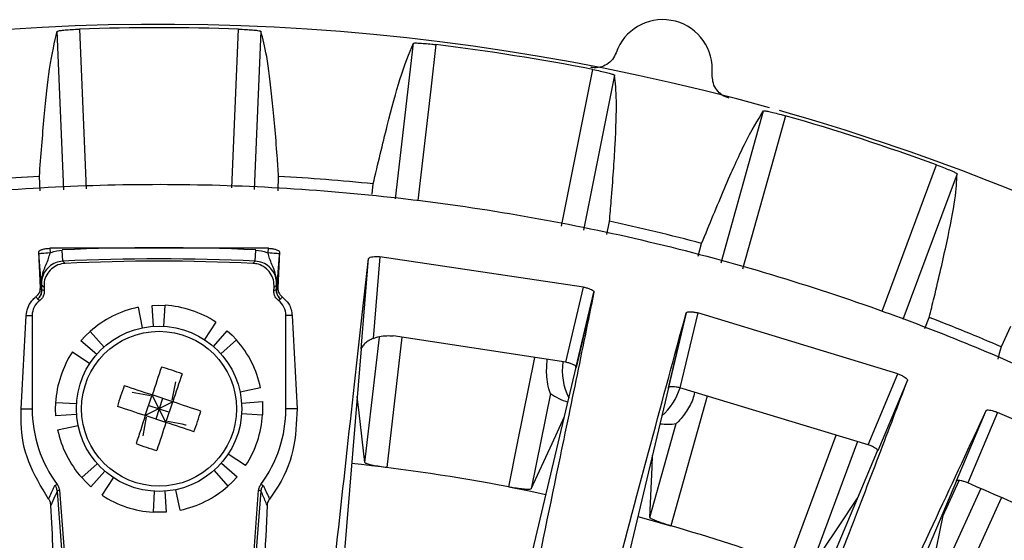
# Model space of a CAD drawing. Extents: x 1.9 to 43.1, y 1 to 30.9.
# Drawn here: x 5.3 to 6.7, y 12.5 to 13.2 of the extents above; entities that cross this region are included whole.
import ezdxf

# ---------------------------------------------------------------- set-up
doc = ezdxf.new("R2010")
doc.units = 0
doc.header["$MEASUREMENT"] = 0
doc.layers.add('OBJECT', color=7, linetype='CONTINUOUS')

msp = doc.modelspace()

# ---------------------------------------------------------------- linework, layer by layer
at = {"layer": 'OBJECT'}
for p, q in [((5.3904, 12.9473), (5.3815, 13.1598)), ((5.4114, 13.1627), (5.4203, 12.9486)), ((5.6156, 12.95), (5.6245, 13.1627)), ((5.6544, 13.1598), (5.6455, 12.948)), ((5.8347, 12.9352), (5.8589, 13.1437)), ((6.057, 12.8986), (6.0993, 13.1085)), ((6.2593, 13.0992), (6.2593, 13.109)), ((6.1284, 13.101), (6.0865, 12.8932)), ((6.271, 12.8495), (6.3279, 13.0531)), ((6.4869, 12.7847), (6.5598, 12.9808)), ((5.3585, 12.9458), (5.3576, 12.9652)), ((5.6774, 12.9458), (5.6782, 12.9652)), ((6.5874, 12.9688), (6.5148, 12.7736)), ((5.8033, 12.9416), (5.8049, 12.9552)), ((6.118, 12.8875), (6.1215, 12.9051)), ((5.6645, 12.869), (5.3714, 12.869)), ((5.3714, 12.869), (5.3718, 12.8627)), ((5.389, 12.8517), (5.3883, 12.8667)), ((5.6469, 12.8517), (5.6476, 12.8667)), ((5.6641, 12.8627), (5.6645, 12.869)), ((6.2404, 12.8586), (6.245, 12.8754)), ((5.3589, 12.8162), (5.3567, 12.8641)), ((5.3569, 12.8616), (5.3567, 12.8641)), ((5.6792, 12.8641), (5.677, 12.8162)), ((5.6792, 12.8641), (5.679, 12.8616)), ((5.7886, 12.7339), (5.7987, 12.8551)), ((5.8139, 12.8577), (5.8049, 12.7482)), ((6.0869, 12.817), (5.8139, 12.8577)), ((5.3606, 12.8138), (5.3593, 12.831)), ((5.3593, 12.831), (5.3593, 12.831)), ((5.3593, 12.831), (5.3602, 12.8197)), ((5.6765, 12.831), (5.6752, 12.8138)), ((5.6757, 12.8197), (5.6765, 12.831)), ((5.6765, 12.831), (5.6765, 12.831)), ((5.3602, 12.8197), (5.3606, 12.8138)), ((5.3638, 12.8165), (5.3641, 12.8123)), ((5.6718, 12.8123), (5.6721, 12.8165)), ((5.6752, 12.8138), (5.6757, 12.8197)), ((6.063, 12.7162), (6.0869, 12.817)), ((6.0766, 12.7085), (6.1007, 12.8102)), ((6.1007, 12.8102), (6.0768, 12.7094)), ((5.4898, 12.7899), (5.4955, 12.7625)), ((5.5104, 12.7645), (5.5085, 12.7924)), ((5.5243, 12.7646), (5.5259, 12.7925)), ((5.3331, 12.654), (5.3397, 12.779)), ((5.3397, 12.779), (5.3479, 12.779)), ((5.3479, 12.779), (5.3479, 12.654)), ((5.6879, 12.654), (5.6879, 12.779)), ((5.6962, 12.779), (5.6879, 12.779)), ((5.6962, 12.779), (5.7028, 12.654)), ((6.2242, 12.7824), (6.2002, 12.6811)), ((6.2004, 12.6819), (6.2243, 12.7824)), ((6.2397, 12.7825), (6.2158, 12.682)), ((6.508, 12.7006), (6.2397, 12.7825)), ((6.5443, 12.7614), (6.5499, 12.7764)), ((5.5942, 12.77), (5.5788, 12.7466)), ((6.6588, 12.7644), (6.6462, 12.7369)), ((5.4442, 12.7367), (5.4256, 12.7576)), ((5.5908, 12.7375), (5.6091, 12.7586)), ((5.6007, 12.7277), (5.6216, 12.7463)), ((5.7938, 12.5818), (5.8133, 12.7499)), ((5.8434, 12.7497), (5.8232, 12.5751)), ((6.063, 12.7162), (5.8315, 12.7515)), ((5.4344, 12.7268), (5.4133, 12.7452)), ((5.7888, 12.7341), (5.729, 12.0125)), ((5.402, 12.7302), (5.4253, 12.7148)), ((5.9117, 12.0125), (6.0767, 12.7096)), ((6.4681, 12.6057), (6.508, 12.7006)), ((5.5399, 12.6902), (5.535, 12.6655)), ((5.6538, 12.6821), (5.6265, 12.6764)), ((6.2006, 12.6821), (6.0417, 12.0125)), ((6.4681, 12.6057), (6.2158, 12.682)), ((6.5207, 12.6923), (6.4809, 12.5974)), ((5.4995, 12.6447), (5.5087, 12.6724)), ((5.5363, 12.6632), (5.5087, 12.6724)), ((5.5272, 12.6356), (5.5087, 12.6724)), ((5.5225, 12.6678), (5.5134, 12.6401)), ((6.0424, 12.6744), (6.0166, 12.5465)), ((6.2523, 12.671), (6.2037, 12.4971)), ((5.3331, 12.654), (5.3479, 12.654)), ((5.4073, 12.6604), (5.3794, 12.662)), ((5.5363, 12.6632), (5.4995, 12.6447)), ((5.5041, 12.6585), (5.5318, 12.6494)), ((5.5272, 12.6356), (5.5363, 12.6632)), ((5.6285, 12.6615), (5.6564, 12.6635)), ((5.7028, 12.654), (5.6879, 12.654)), ((5.4074, 12.6464), (5.3795, 12.6445)), ((5.5008, 12.6425), (5.496, 12.6177)), ((5.5272, 12.6356), (5.4995, 12.6447)), ((5.6286, 12.6476), (5.6565, 12.646)), ((6.5864, 12.5572), (6.6264, 12.6516)), ((6.6416, 12.649), (6.6016, 12.5546)), ((5.382, 12.6258), (5.4094, 12.6315)), ((6.1757, 12.5084), (6.2108, 12.634)), ((6.361, 12.446), (6.4252, 12.6187)), ((6.4539, 12.61), (6.3902, 12.4386)), ((5.6339, 12.5778), (5.6106, 12.5931)), ((6.235, 12.0125), (6.4808, 12.5976)), ((5.4352, 12.5803), (5.4143, 12.5617)), ((5.6015, 12.5811), (5.6226, 12.5628)), ((5.4451, 12.5704), (5.4267, 12.5494)), ((5.4417, 12.538), (5.4571, 12.5613)), ((5.5917, 12.5712), (5.6103, 12.5503)), ((6.5866, 12.5573), (6.3554, 12.0125)), ((6.5685, 12.511), (6.5899, 12.5579)), ((5.3845, 12.5447), (5.3812, 12.5435)), ((5.3812, 12.5435), (5.3886, 12.4462)), ((5.3845, 12.5447), (5.3906, 12.4637)), ((5.5115, 12.5433), (5.5099, 12.5154)), ((5.5255, 12.5434), (5.5274, 12.5155)), ((5.5461, 12.5181), (5.5404, 12.5454)), ((5.6452, 12.4637), (5.6514, 12.5447)), ((5.6472, 12.4462), (5.6546, 12.5435)), ((5.6546, 12.5435), (5.6514, 12.5447)), ((6.5414, 12.3761), (6.6191, 12.5467)), ((6.6464, 12.5342), (6.5673, 12.3605)), ((6.5414, 12.3761), (6.5685, 12.511))]:
    msp.add_line(p, q, dxfattribs=at)
at = {"layer": 'OBJECT', "flags": 128}
for points in [[(5.8888, 13.1419), (5.882, 13.0824), (5.8647, 12.9331)], [(6.3572, 13.0466), (6.3411, 12.989), (6.2997, 12.8408)], [(5.3718, 12.8627), (5.3689, 12.8625), (5.3661, 12.8623), (5.3636, 12.8621), (5.3613, 12.8619), (5.3594, 12.8618), (5.3581, 12.8617), (5.3572, 12.8616), (5.3569, 12.8616)], [(5.389, 12.8517), (5.3898, 12.851), (5.3923, 12.8488)], [(5.6436, 12.8488), (5.6447, 12.8497), (5.6469, 12.8517)], [(5.679, 12.8616), (5.6787, 12.8616), (5.6778, 12.8617), (5.6764, 12.8618), (5.6746, 12.8619), (5.6723, 12.8621), (5.6697, 12.8623), (5.667, 12.8625), (5.6641, 12.8627)], [(5.3589, 12.8162), (5.3598, 12.815), (5.3605, 12.814), (5.3606, 12.8138)], [(5.3638, 12.8165), (5.362, 12.8181), (5.3605, 12.8195)], [(5.6754, 12.8195), (5.6739, 12.8181), (5.6721, 12.8165)], [(5.6752, 12.8138), (5.6761, 12.8149), (5.6763, 12.8152), (5.677, 12.8162)], [(5.5085, 12.7924), (5.5175, 12.7928), (5.5259, 12.7925)], [(5.4133, 12.7452), (5.4195, 12.7518), (5.4256, 12.7576)], [(5.6091, 12.7586), (5.6158, 12.7524), (5.6216, 12.7463)], [(6.6462, 12.7369), (6.6436, 12.7281), (6.6418, 12.7204)], [(5.9866, 12.5492), (5.9984, 12.6079), (6.0215, 12.7225)], [(5.5211, 12.7098), (5.5195, 12.7052), (5.518, 12.7005), (5.5165, 12.6959), (5.5149, 12.6912), (5.5134, 12.6865), (5.5118, 12.6818), (5.5103, 12.6771), (5.5087, 12.6724)], [(5.5487, 12.7006), (5.5472, 12.696), (5.5457, 12.6914), (5.5441, 12.6868), (5.5426, 12.6821), (5.541, 12.6774), (5.5395, 12.6727), (5.5379, 12.668), (5.5363, 12.6632)], [(5.5087, 12.6724), (5.504, 12.6739), (5.4992, 12.6755), (5.4945, 12.6771), (5.4898, 12.6786), (5.4852, 12.6802), (5.4805, 12.6817), (5.4759, 12.6832), (5.4713, 12.6847)], [(5.5064, 12.6711), (5.5015, 12.672), (5.4967, 12.673), (5.4918, 12.6739), (5.487, 12.6749), (5.4821, 12.6758), (5.4817, 12.6759)], [(5.7938, 12.5818), (5.7861, 12.6485), (5.7835, 12.6705)], [(5.3795, 12.6445), (5.3792, 12.6536), (5.3794, 12.662)], [(5.4995, 12.6447), (5.4948, 12.6463), (5.4901, 12.6478), (5.4854, 12.6494), (5.4807, 12.651), (5.476, 12.6525), (5.4714, 12.654), (5.4667, 12.6556), (5.4622, 12.6571)], [(5.5737, 12.6509), (5.5691, 12.6524), (5.5645, 12.6539), (5.5599, 12.6554), (5.5552, 12.657), (5.5505, 12.6585), (5.5458, 12.6601), (5.5411, 12.6617), (5.5363, 12.6632)], [(5.6564, 12.6635), (5.6567, 12.6544), (5.6565, 12.646)], [(5.4995, 12.6447), (5.498, 12.64), (5.4964, 12.6353), (5.4948, 12.6306), (5.4933, 12.6259), (5.4918, 12.6212), (5.4902, 12.6165), (5.4887, 12.6119), (5.4872, 12.6073)], [(6.0166, 12.5465), (6.0446, 12.6076), (6.0611, 12.6434)], [(5.5272, 12.6356), (5.5256, 12.6308), (5.5241, 12.6261), (5.5225, 12.6214), (5.521, 12.6167), (5.5194, 12.612), (5.5179, 12.6074), (5.5163, 12.6028), (5.5148, 12.5982)], [(5.5646, 12.6232), (5.56, 12.6247), (5.5554, 12.6262), (5.5507, 12.6278), (5.5461, 12.6293), (5.5414, 12.6309), (5.5367, 12.6324), (5.5319, 12.634), (5.5272, 12.6356)], [(5.5542, 12.632), (5.5538, 12.6321), (5.5489, 12.6331), (5.5441, 12.634), (5.5392, 12.635), (5.5343, 12.6359), (5.5294, 12.6369)], [(6.1757, 12.5084), (6.1785, 12.5755), (6.1791, 12.5918)], [(5.4267, 12.5494), (5.4201, 12.5555), (5.4143, 12.5617)], [(5.6226, 12.5628), (5.6164, 12.5561), (5.6103, 12.5503)], [(5.9866, 12.5492), (6.014, 12.5438), (6.0364, 12.5391)], [(6.3902, 12.4386), (6.4274, 12.4946), (6.4548, 12.5356)], [(5.5274, 12.5155), (5.5184, 12.5152), (5.5099, 12.5154)], [(6.1596, 12.5094), (6.1768, 12.5047), (6.2037, 12.4971)]]:
    msp.add_lwpolyline(points, dxfattribs=at)
at = {"layer": 'OBJECT'}
for radius in [0.1108, 0.1038]:
    msp.add_circle((5.5179, 12.654), radius, dxfattribs=at)
for centre, radius, start, end in [((5.5179, 10.119), 3.05, 74.445, 128.0649), ((6.1929, 13.109), 0.0664, 0, 160.6224), ((5.5179, 10.119), 3.0456, 87.9952, 92.0048), ((5.5179, 10.119), 3.0456, 78.9952, 83.0048), ((5.5179, 10.119), 3.05, 52.1207, 74.1808), ((5.5179, 10.119), 3.0456, 69.9952, 74.0048), ((5.5179, 10.119), 2.8508, 93.2237, 95.7763), ((5.5179, 10.119), 2.8508, 84.2237, 86.7763), ((5.5179, 10.119), 2.8508, 75.2237, 77.7763), ((5.5179, 10.104), 2.7658, 87.3125, 92.6875), ((5.5179, 10.104), 2.7508, 87.3125, 92.6875), ((5.5179, 10.104), 2.7477, 87.3792, 92.6208), ((5.3729, 12.779), 0.025, 126.5254, 180), ((6.4958, 13.6627), 1.4296, 216.9241, 217.0707), ((5.6629, 12.779), 0.025, 0, 53.4746), ((4.528, 13.6719), 1.4448, 322.9301, 323.0751), ((5.5179, 12.654), 0.1388, 101.6927, 131.6927), ((5.5179, 12.654), 0.1388, 56.6927, 86.6927), ((5.5179, 10.119), 2.8508, 66.6851, 68.7763), ((5.5179, 12.654), 0.1388, 11.6927, 41.6927), ((5.5179, 12.654), 0.1388, 146.6927, 176.6927), ((5.4417, 12.4234), 0.2972, 68.8829, 74.5026), ((6.1389, 12.7055), 0.0807, 171.9609, 207.0884), ((5.7485, 12.5777), 0.2971, 158.8825, 164.5029), ((6.1389, 12.7055), 0.0807, 310.7844, 342.9568), ((5.5179, 12.654), 0.17, 180, 216.6479), ((5.5179, 12.654), 0.17, 323.3521, 0), ((5.2874, 12.7303), 0.2972, 338.883, 344.5023), ((5.5179, 12.654), 0.1388, 326.6927, 356.6927), ((5.5179, 12.654), 0.1388, 191.6927, 221.6927), ((5.5943, 12.8846), 0.2973, 248.8839, 254.5016), ((5.5179, 10.119), 2.475, 79.0852, 84.0138), ((4.9632, 13.6014), 1.1292, 291.5714, 291.7455), ((5.5179, 12.654), 0.1388, 281.6927, 311.6927), ((6.0794, 13.6182), 1.1474, 248.2558, 248.4272), ((5.5179, 12.654), 0.1388, 236.6927, 266.6927), ((5.5179, 10.119), 2.475, 70.0852, 73.9148)]:
    msp.add_arc(centre, radius, start, end, dxfattribs=at)
for centre, major_axis, start_param, end_param in [((6.089, 12.7156), (0.0749, -0.0152), 4.200849, 4.5506), ((6.188, 12.6919), (0.0737, -0.0204), 4.931034, 5.223929)]:
    msp.add_ellipse(centre, major_axis=major_axis, ratio=0.745432, start_param=start_param, end_param=end_param, dxfattribs=at)
for points, knots in [([(5.3576, 12.9652), (5.3597, 12.9927), (5.3639, 13.0478), (5.3716, 13.1191), (5.378, 13.1453), (5.3815, 13.1598)], [0, 0, 0, 0, 0.307758, 0.615535, 1, 1, 1, 1]), ([(5.3815, 13.1598), (5.3819, 13.16), (5.3828, 13.1605), (5.3882, 13.1612), (5.396, 13.1619), (5.4043, 13.1624), (5.4095, 13.1626), (5.4114, 13.1627)], [0, 0, 0, 0, 0.220622, 0.441278, 0.660945, 0.878749, 1, 1, 1, 1]), ([(5.6245, 13.1627), (5.6278, 13.1625), (5.6345, 13.1623), (5.6434, 13.1616), (5.6502, 13.1609), (5.6537, 13.1603), (5.6542, 13.1599), (5.6544, 13.1598)], [0, 0, 0, 0, 0.215988, 0.43195, 0.648665, 0.867135, 1, 1, 1, 1]), ([(5.6782, 12.9652), (5.6776, 12.9745), (5.6749, 13.0122), (5.6697, 13.07), (5.6626, 13.1293), (5.657, 13.1499), (5.6544, 13.1598)], [0, 0, 0, 0, 0.100055, 0.407808, 0.7156, 1, 1, 1, 1]), ([(5.8049, 12.9552), (5.8112, 12.9821), (5.824, 13.0358), (5.8427, 13.1051), (5.8531, 13.1299), (5.8589, 13.1437)], [0, 0, 0, 0, 0.307758, 0.615535, 1, 1, 1, 1]), ([(5.8589, 13.1437), (5.8593, 13.1439), (5.8602, 13.1442), (5.8657, 13.1441), (5.8736, 13.1435), (5.8818, 13.1427), (5.887, 13.1421), (5.8888, 13.1419)], [0, 0, 0, 0, 0.2206217, 0.4412784, 0.6609452, 0.8787494, 1, 1, 1, 1]), ([(6.1303, 13.131), (6.1289, 13.1279), (6.126, 13.1218), (6.1182, 13.115), (6.1088, 13.1111), (6.1012, 13.1107), (6.0971, 13.1114), (6.0964, 13.1115)], [0, 0, 0, 0, 0.237106, 0.474204, 0.711338, 0.948707, 1, 1, 1, 1]), ([(6.0993, 13.1085), (6.1026, 13.1079), (6.1092, 13.1066), (6.1179, 13.1045), (6.1244, 13.1028), (6.1278, 13.1016), (6.1282, 13.1012), (6.1284, 13.101)], [0, 0, 0, 0, 0.215987, 0.431949, 0.648664, 0.867135, 1, 1, 1, 1]), ([(6.1215, 12.9051), (6.1223, 12.9143), (6.1256, 12.9521), (6.1295, 13.0099), (6.1317, 13.0696), (6.1295, 13.0908), (6.1284, 13.101)], [0, 0, 0, 0, 0.100055, 0.407808, 0.7156, 1, 1, 1, 1]), ([(6.2819, 13.0702), (6.2787, 13.0713), (6.2723, 13.0737), (6.2649, 13.0809), (6.2602, 13.0897), (6.2596, 13.0962), (6.2593, 13.0992)], [0, 0, 0, 0, 0.255684, 0.511381, 0.766822, 1, 1, 1, 1]), ([(6.245, 12.8754), (6.2555, 12.901), (6.2765, 12.952), (6.3058, 13.0175), (6.32, 13.0404), (6.3279, 13.0531)], [0, 0, 0, 0, 0.307758, 0.615535, 1, 1, 1, 1]), ([(6.3279, 13.0531), (6.3283, 13.0532), (6.3292, 13.0534), (6.3347, 13.0524), (6.3423, 13.0506), (6.3503, 13.0486), (6.3554, 13.0471), (6.3572, 13.0466)], [0, 0, 0, 0, 0.220622, 0.441279, 0.660945, 0.878748, 1, 1, 1, 1]), ([(6.5598, 12.9808), (6.563, 12.9796), (6.5692, 12.9773), (6.5775, 12.9739), (6.5837, 12.9712), (6.5869, 12.9695), (6.5872, 12.969), (6.5874, 12.9688)], [0, 0, 0, 0, 0.2159871, 0.4319492, 0.6486646, 0.8671343, 1, 1, 1, 1]), ([(6.5499, 12.7764), (6.5522, 12.7854), (6.5613, 12.8221), (6.5742, 12.8786), (6.5858, 12.9373), (6.5868, 12.9586), (6.5874, 12.9688)], [0, 0, 0, 0, 0.100055, 0.407808, 0.7156, 1, 1, 1, 1]), ([(2.9918, 11.4251), (3.0322, 11.4978), (3.1245, 11.6639), (3.3006, 11.9041), (3.5164, 12.1417), (3.7577, 12.3538), (4.0216, 12.5369), (4.3043, 12.6896), (4.6021, 12.81), (4.9117, 12.8953), (5.2286, 12.9457), (5.5493, 12.9607), (5.8694, 12.9387), (6.1852, 12.8815), (6.4688, 12.7961), (6.72, 12.6936), (6.8645, 12.6155), (6.9367, 12.5764)], [0, 0, 0, 0, 0.054411, 0.124193, 0.1942, 0.263986, 0.33382, 0.403876, 0.47371, 0.543465, 0.613444, 0.6832, 0.752941, 0.822904, 0.892645, 0.946323, 1, 1, 1, 1]), ([(5.3567, 12.8641), (5.3568, 12.8646), (5.3571, 12.8656), (5.3598, 12.867), (5.3637, 12.8681), (5.3679, 12.8688), (5.3704, 12.8689), (5.3714, 12.869)], [0, 0, 0, 0, 0.225646, 0.451469, 0.672268, 0.88478, 1, 1, 1, 1]), ([(5.3718, 12.8627), (5.3724, 12.863), (5.3776, 12.8653), (5.3832, 12.866), (5.3883, 12.8667)], [0, 0, 0, 0, 0.107263, 1, 1, 1, 1]), ([(5.6476, 12.8667), (5.6527, 12.866), (5.6583, 12.8653), (5.6635, 12.863), (5.6641, 12.8627)], [0, 0, 0, 0, 0.892737, 1, 1, 1, 1]), ([(5.6645, 12.869), (5.6662, 12.8689), (5.6694, 12.8686), (5.6737, 12.8677), (5.677, 12.8665), (5.6789, 12.8653), (5.6791, 12.8645), (5.6792, 12.8641)], [0, 0, 0, 0, 0.205486, 0.410893, 0.618813, 0.833635, 1, 1, 1, 1]), ([(5.2372, 12.8551), (5.2418, 12.8144), (5.251, 12.7329), (5.2686, 12.5727), (5.2886, 12.3915), (5.3107, 12.1938), (5.3314, 12.014), (5.346, 11.8925), (5.3532, 11.8376), (5.3551, 11.823)], [0, 0, 0, 0, 0.114263, 0.228548, 0.405114, 0.58167, 0.758655, 0.935593, 1, 1, 1, 1]), ([(5.3593, 12.831), (5.3591, 12.8335), (5.3587, 12.8389), (5.3578, 12.8493), (5.3572, 12.8575), (5.3569, 12.8616)], [0, 0, 0, 0, 0.2963013, 0.6473632, 1, 1, 1, 1]), ([(5.3603, 12.8214), (5.3607, 12.8263), (5.3614, 12.8354), (5.3663, 12.8461), (5.3699, 12.8548), (5.3712, 12.8603), (5.3718, 12.8627)], [0, 0, 0, 0, 0.335632, 0.62893, 0.830639, 1, 1, 1, 1]), ([(5.389, 12.8517), (5.3856, 12.8512), (5.3789, 12.8502), (5.3702, 12.8446), (5.3637, 12.8367), (5.3604, 12.8279), (5.3605, 12.822), (5.3605, 12.8195)], [0, 0, 0, 0, 0.210825, 0.421631, 0.632402, 0.843164, 1, 1, 1, 1]), ([(5.6754, 12.8195), (5.6754, 12.822), (5.6754, 12.8279), (5.6721, 12.8367), (5.6657, 12.8446), (5.657, 12.8502), (5.6503, 12.8512), (5.6469, 12.8517)], [0, 0, 0, 0, 0.156836, 0.367598, 0.578369, 0.789175, 1, 1, 1, 1]), ([(5.6756, 12.8214), (5.6752, 12.8263), (5.6745, 12.8354), (5.6696, 12.8461), (5.666, 12.8548), (5.6647, 12.8603), (5.6641, 12.8627)], [0, 0, 0, 0, 0.335632, 0.62893, 0.830639, 1, 1, 1, 1]), ([(5.679, 12.8616), (5.6787, 12.8575), (5.6781, 12.8493), (5.6772, 12.8389), (5.6768, 12.8335), (5.6765, 12.831)], [0, 0, 0, 0, 0.3526368, 0.7036987, 1, 1, 1, 1]), ([(5.6807, 11.823), (5.6827, 11.8376), (5.6881, 11.8786), (5.6981, 11.961), (5.7132, 12.0893), (5.732, 12.2547), (5.7542, 12.4536), (5.7773, 12.6656), (5.7916, 12.7919), (5.7987, 12.8551)], [0, 0, 0, 0, 0.064405, 0.180697, 0.297, 0.473702, 0.650422, 0.825234, 1, 1, 1, 1]), ([(5.7987, 12.8551), (5.7989, 12.8555), (5.7994, 12.8565), (5.8022, 12.8574), (5.8063, 12.858), (5.8105, 12.858), (5.813, 12.8578), (5.8139, 12.8577)], [0, 0, 0, 0, 0.225712, 0.451592, 0.672745, 0.885761, 1, 1, 1, 1]), ([(5.3923, 12.8488), (5.3889, 12.8483), (5.3822, 12.8473), (5.3735, 12.8417), (5.3671, 12.8338), (5.3637, 12.825), (5.3638, 12.8191), (5.3638, 12.8165)], [0, 0, 0, 0, 0.210661, 0.421323, 0.631953, 0.842565, 1, 1, 1, 1]), ([(5.6721, 12.8165), (5.672, 12.8199), (5.6719, 12.8267), (5.6674, 12.8361), (5.6603, 12.8434), (5.6519, 12.8478), (5.6461, 12.8485), (5.6436, 12.8488)], [0, 0, 0, 0, 0.210657, 0.421322, 0.631949, 0.842563, 1, 1, 1, 1]), ([(5.3603, 12.8214), (5.3601, 12.8231), (5.3599, 12.8255), (5.3596, 12.828), (5.3595, 12.8292), (5.3594, 12.83), (5.3594, 12.8305), (5.3594, 12.8307), (5.3594, 12.8309), (5.3593, 12.831), (5.3593, 12.831), (5.3593, 12.831), (5.3593, 12.831)], [0, 0, 0, 0, 0.4722907, 0.6769794, 0.8017547, 0.8782025, 0.9254249, 0.9547684, 0.9730917, 0.9846086, 0.9962011, 1, 1, 1, 1]), ([(5.6765, 12.831), (5.6765, 12.831), (5.6765, 12.831), (5.6765, 12.831), (5.6765, 12.8306), (5.6763, 12.8285), (5.676, 12.8257), (5.6757, 12.8226), (5.6756, 12.8214)], [0, 0, 0, 0, 0.003315, 0.011034, 0.042176, 0.165534, 0.657712, 1, 1, 1, 1]), ([(5.3529, 12.8039), (5.355, 12.8061), (5.3588, 12.8103), (5.3588, 12.8143), (5.3589, 12.8162)], [0, 0, 0, 0, 0.541197, 1, 1, 1, 1]), ([(5.3551, 12.801), (5.3554, 12.8012), (5.357, 12.8026), (5.3592, 12.8056), (5.3607, 12.8099), (5.3607, 12.8127), (5.3606, 12.8138)], [0, 0, 0, 0, 0.077191, 0.426026, 0.77484, 1, 1, 1, 1]), ([(5.3606, 12.8138), (5.3606, 12.8121), (5.3605, 12.8087), (5.3587, 12.8048), (5.3568, 12.8025), (5.3558, 12.8015), (5.3553, 12.8011), (5.3551, 12.801), (5.3551, 12.801), (5.3551, 12.801)], [0, 0, 0, 0, 0.348709, 0.69742, 0.869906, 0.955926, 0.998909, 0.999583, 1, 1, 1, 1]), ([(5.3641, 12.8123), (5.364, 12.8106), (5.364, 12.8072), (5.3618, 12.8024), (5.3593, 12.8002), (5.3581, 12.7991)], [0, 0, 0, 0, 0.334236, 0.668481, 1, 1, 1, 1]), ([(5.3605, 12.8195), (5.3605, 12.8195), (5.3604, 12.8202), (5.3603, 12.8208), (5.3603, 12.8214)], [0, 0, 0, 0, 0.091438, 1, 1, 1, 1]), ([(5.3606, 12.8138), (5.3611, 12.8136), (5.3623, 12.8131), (5.3634, 12.8125), (5.3641, 12.8123)], [0, 0, 0, 0, 0.432959, 1, 1, 1, 1]), ([(5.6718, 12.8123), (5.6723, 12.8125), (5.6734, 12.813), (5.6745, 12.8135), (5.6752, 12.8138)], [0, 0, 0, 0, 0.400081, 1, 1, 1, 1]), ([(5.6778, 12.7991), (5.6766, 12.8002), (5.6741, 12.8025), (5.6719, 12.8072), (5.6718, 12.8106), (5.6718, 12.8123)], [0, 0, 0, 0, 0.33424, 0.668486, 1, 1, 1, 1]), ([(5.6752, 12.8138), (5.6752, 12.8127), (5.6752, 12.8099), (5.6766, 12.8056), (5.6789, 12.8026), (5.6805, 12.8012), (5.6808, 12.801)], [0, 0, 0, 0, 0.22516, 0.573974, 0.922809, 1, 1, 1, 1]), ([(5.6808, 12.801), (5.6805, 12.8012), (5.6794, 12.8022), (5.6773, 12.8046), (5.6753, 12.8087), (5.6753, 12.8121), (5.6752, 12.8138)], [0, 0, 0, 0, 0.077199, 0.302398, 0.65121, 1, 1, 1, 1]), ([(5.6756, 12.8214), (5.6755, 12.8208), (5.6755, 12.8202), (5.6754, 12.8195), (5.6754, 12.8195)], [0, 0, 0, 0, 0.908562, 1, 1, 1, 1]), ([(5.677, 12.8162), (5.6771, 12.8135), (5.6773, 12.8094), (5.6815, 12.8053), (5.683, 12.8039)], [0, 0, 0, 0, 0.663315, 1, 1, 1, 1]), ([(6.0869, 12.817), (6.0885, 12.8166), (6.0917, 12.8159), (6.0958, 12.8144), (6.0989, 12.8128), (6.1006, 12.8114), (6.1007, 12.8106), (6.1007, 12.8102)], [0, 0, 0, 0, 0.206175, 0.412294, 0.620359, 0.834504, 1, 1, 1, 1]), ([(5.3397, 12.779), (5.3408, 12.7855), (5.3423, 12.7934), (5.3501, 12.8017), (5.3524, 12.8035), (5.3529, 12.8039)], [0, 0, 0, 0, 0.779402, 0.948636, 1, 1, 1, 1]), ([(5.3581, 12.7991), (5.3579, 12.7992), (5.3572, 12.7997), (5.3563, 12.8002), (5.3555, 12.8008), (5.3552, 12.8009), (5.3551, 12.801)], [0, 0, 0, 0, 0.149933, 0.749664, 0.908837, 1, 1, 1, 1]), ([(5.6808, 12.801), (5.6806, 12.8009), (5.6799, 12.8004), (5.679, 12.7999), (5.6782, 12.7993), (5.678, 12.7992), (5.6778, 12.7991)], [0, 0, 0, 0, 0.149933, 0.749664, 0.834685, 1, 1, 1, 1]), ([(5.683, 12.8039), (5.6861, 12.8009), (5.6945, 12.7926), (5.6956, 12.7843), (5.6962, 12.779)], [0, 0, 0, 0, 0.366676, 1, 1, 1, 1]), ([(6.1007, 12.8102), (6.0928, 12.7715), (6.077, 12.6941), (6.0456, 12.543), (6.0103, 12.3726), (5.9719, 12.1862), (5.9373, 12.0154), (5.9124, 11.8897), (5.9017, 11.8318), (5.898, 11.8117)], [0, 0, 0, 0, 0.112836, 0.22569, 0.396387, 0.567075, 0.73809, 0.909065, 1, 1, 1, 1]), ([(5.9654, 11.8294), (5.9689, 11.8414), (5.9798, 11.8793), (6.0011, 11.9555), (6.0346, 12.0775), (6.0766, 12.2327), (6.126, 12.4169), (6.1777, 12.6107), (6.2087, 12.7252), (6.2243, 12.7824)], [0, 0, 0, 0, 0.054252, 0.172669, 0.291096, 0.469312, 0.647543, 0.823794, 1, 1, 1, 1]), ([(6.2243, 12.7824), (6.2245, 12.7828), (6.2251, 12.7836), (6.2281, 12.7841), (6.2321, 12.784), (6.2363, 12.7833), (6.2388, 12.7827), (6.2397, 12.7825)], [0, 0, 0, 0, 0.224584, 0.449308, 0.669969, 0.883461, 1, 1, 1, 1]), ([(5.8049, 12.7482), (5.803, 12.7474), (5.7988, 12.7455), (5.7936, 12.7414), (5.7901, 12.7374), (5.7888, 12.7349), (5.7887, 12.7341), (5.7886, 12.7339)], [0, 0, 0, 0, 0.219685, 0.488773, 0.761353, 0.951222, 1, 1, 1, 1]), ([(5.8049, 12.7482), (5.8053, 12.7484), (5.8119, 12.7508), (5.821, 12.7524), (5.8295, 12.7517), (5.8315, 12.7515)], [0, 0, 0, 0, 0.056002, 0.778179, 1, 1, 1, 1]), ([(6.0424, 12.6744), (6.0423, 12.6746), (6.0421, 12.675), (6.041, 12.6783), (6.0391, 12.6852), (6.0366, 12.6995), (6.0375, 12.7121), (6.0381, 12.72)], [0, 0, 0, 0, 0.093748, 0.187002, 0.340218, 0.587722, 1, 1, 1, 1]), ([(6.0768, 12.7094), (6.0767, 12.7099), (6.0766, 12.7109), (6.0742, 12.7126), (6.0705, 12.7143), (6.0665, 12.7155), (6.0639, 12.716), (6.063, 12.7162)], [0, 0, 0, 0, 0.224595, 0.449375, 0.66907, 0.880952, 1, 1, 1, 1]), ([(6.508, 12.7006), (6.5095, 12.7), (6.5126, 12.6989), (6.5165, 12.6968), (6.5193, 12.6949), (6.5208, 12.6933), (6.5207, 12.6926), (6.5207, 12.6923)], [0, 0, 0, 0, 0.207819, 0.415609, 0.624427, 0.837812, 1, 1, 1, 1]), ([(6.5207, 12.6923), (6.5081, 12.659), (6.4828, 12.5924), (6.4126, 12.4095), (6.335, 12.2078), (6.2585, 12.007), (6.2135, 11.8873), (6.1927, 11.8299), (6.1844, 11.807)], [0, 0, 0, 0, 0.1134408, 0.2268973, 0.5583213, 0.7241866, 0.8900226, 1, 1, 1, 1]), ([(6.2158, 12.682), (6.2142, 12.6824), (6.211, 12.6831), (6.2066, 12.6836), (6.2031, 12.6835), (6.201, 12.6829), (6.2006, 12.6822), (6.2004, 12.6819)], [0, 0, 0, 0, 0.206719, 0.413352, 0.622563, 0.838201, 1, 1, 1, 1]), ([(6.2355, 12.6761), (6.2348, 12.6729), (6.2325, 12.6628), (6.2252, 12.651), (6.2179, 12.6412), (6.2136, 12.6366), (6.2113, 12.6343), (6.2109, 12.6341), (6.2108, 12.634)], [0, 0, 0, 0, 0.160686, 0.505613, 0.685522, 0.826158, 0.925151, 1, 1, 1, 1]), ([(5.3699, 12.533), (5.3599, 12.5496), (5.3397, 12.5829), (5.3326, 12.6237), (5.333, 12.6475), (5.3331, 12.654)], [0, 0, 0, 0, 0.418777, 0.84218, 1, 1, 1, 1]), ([(5.7028, 12.654), (5.7021, 12.6354), (5.7008, 12.5981), (5.6837, 12.5579), (5.6684, 12.5365), (5.666, 12.533)], [0, 0, 0, 0, 0.45321, 0.910857, 1, 1, 1, 1]), ([(6.2472, 11.8373), (6.2514, 11.8461), (6.2676, 11.88), (6.2995, 11.9475), (6.3512, 12.0579), (6.4143, 12.194), (6.4869, 12.3509), (6.561, 12.5116), (6.6046, 12.605), (6.6264, 12.6516)], [0, 0, 0, 0, 0.04297, 0.164879, 0.286797, 0.466133, 0.645477, 0.822758, 1, 1, 1, 1]), ([(6.6264, 12.6516), (6.6268, 12.6519), (6.6274, 12.6525), (6.6304, 12.6524), (6.6343, 12.6516), (6.6383, 12.6504), (6.6408, 12.6494), (6.6416, 12.649)], [0, 0, 0, 0, 0.223082, 0.446252, 0.66692, 0.88217, 1, 1, 1, 1]), ([(6.9367, 12.507), (6.872, 12.5411), (6.7754, 12.5922), (6.6749, 12.6349), (6.6416, 12.649)], [0, 0, 0, 0, 0.669473, 1, 1, 1, 1]), ([(6.4809, 12.5974), (6.4808, 12.5978), (6.4808, 12.5987), (6.4787, 12.6006), (6.4753, 12.6027), (6.4715, 12.6044), (6.469, 12.6054), (6.4681, 12.6057)], [0, 0, 0, 0, 0.222167, 0.444495, 0.662335, 0.873901, 1, 1, 1, 1]), ([(5.8232, 12.5751), (5.8199, 12.5755), (5.8132, 12.5764), (5.8043, 12.578), (5.7977, 12.5797), (5.7943, 12.581), (5.794, 12.5816), (5.7938, 12.5818)], [0, 0, 0, 0, 0.218291, 0.436581, 0.654935, 0.873407, 1, 1, 1, 1]), ([(5.3699, 12.533), (5.37, 12.5332), (5.3704, 12.534), (5.372, 12.5375), (5.3742, 12.5421), (5.3766, 12.5474), (5.3778, 12.5499), (5.3784, 12.5512)], [0, 0, 0, 0, 0.027917, 0.139586, 0.58626, 0.788978, 1, 1, 1, 1]), ([(5.3784, 12.5512), (5.3786, 12.5509), (5.3792, 12.55), (5.3805, 12.5475), (5.3809, 12.5452), (5.3812, 12.5435)], [0, 0, 0, 0, 0.1513337, 0.3968199, 1, 1, 1, 1]), ([(5.3815, 12.5525), (5.3824, 12.551), (5.3839, 12.5486), (5.3843, 12.5458), (5.3845, 12.5447)], [0, 0, 0, 0, 0.5979608, 1, 1, 1, 1]), ([(5.6514, 12.5447), (5.6516, 12.5461), (5.652, 12.5489), (5.6536, 12.5513), (5.6543, 12.5525)], [0, 0, 0, 0, 0.503096, 1, 1, 1, 1]), ([(5.6546, 12.5435), (5.6549, 12.5452), (5.6553, 12.5475), (5.6567, 12.55), (5.6573, 12.5509), (5.6575, 12.5512)], [0, 0, 0, 0, 0.60318, 0.848666, 1, 1, 1, 1]), ([(5.6575, 12.5512), (5.6576, 12.5511), (5.658, 12.5502), (5.6596, 12.5466), (5.662, 12.5415), (5.6644, 12.5363), (5.6656, 12.5338), (5.666, 12.533)], [0, 0, 0, 0, 0.027916, 0.139578, 0.586229, 0.866834, 1, 1, 1, 1]), ([(6.0166, 12.5465), (6.0161, 12.5463), (6.0152, 12.5457), (6.0097, 12.5458), (6.0019, 12.5466), (5.9937, 12.5479), (5.9885, 12.5488), (5.9866, 12.5492)], [0, 0, 0, 0, 0.218641, 0.437285, 0.655842, 0.874269, 1, 1, 1, 1]), ([(6.6016, 12.5546), (6.6, 12.5552), (6.597, 12.5564), (6.5926, 12.5576), (6.5892, 12.5581), (6.587, 12.5579), (6.5866, 12.5574), (6.5864, 12.5572)], [0, 0, 0, 0, 0.209118, 0.41814, 0.629857, 0.846999, 1, 1, 1, 1]), ([(6.8857, 12.4188), (6.8538, 12.4359), (6.7612, 12.4855), (6.6648, 12.5273), (6.6016, 12.5546)], [0, 0, 0, 0, 0.34474, 1, 1, 1, 1]), ([(5.3812, 12.5435), (5.3803, 12.5412), (5.3776, 12.5347), (5.3749, 12.5284), (5.3731, 12.5242)], [0, 0, 0, 0, 0.341673, 1, 1, 1, 1]), ([(5.6628, 12.5242), (5.6618, 12.5266), (5.6598, 12.5313), (5.6576, 12.5364), (5.6559, 12.5405), (5.6552, 12.5421), (5.6546, 12.5435)], [0, 0, 0, 0, 0.374818, 0.749637, 0.794348, 1, 1, 1, 1]), ([(5.3731, 12.5242), (5.3728, 12.5261), (5.3725, 12.5291), (5.3706, 12.5319), (5.3699, 12.533)], [0, 0, 0, 0, 0.614607, 1, 1, 1, 1]), ([(5.4037, 11.817), (5.4032, 11.8343), (5.4021, 11.8778), (5.3988, 11.9646), (5.3934, 12.0938), (5.3859, 12.2597), (5.3784, 12.4144), (5.3741, 12.5038), (5.3731, 12.5242)], [0, 0, 0, 0, 0.108333, 0.271186, 0.434056, 0.680481, 0.92693, 1, 1, 1, 1]), ([(5.6628, 12.5242), (5.6575, 12.4137), (5.6487, 12.2346), (5.6391, 12.018), (5.6342, 11.8914), (5.6327, 11.8344), (5.6322, 11.817)], [0, 0, 0, 0, 0.398045, 0.644658, 0.891664, 1, 1, 1, 1]), ([(5.666, 12.533), (5.6649, 12.5313), (5.6632, 12.5284), (5.6629, 12.5254), (5.6628, 12.5242)], [0, 0, 0, 0, 0.614438, 1, 1, 1, 1]), ([(6.2037, 12.4971), (6.2004, 12.498), (6.194, 12.5), (6.1855, 12.503), (6.1792, 12.5056), (6.1761, 12.5074), (6.1758, 12.5081), (6.1757, 12.5084)], [0, 0, 0, 0, 0.2182922, 0.4365818, 0.6549357, 0.873407, 1, 1, 1, 1]), ([(6.9484, 12.4972), (6.9203, 12.4437), (6.8545, 12.3182), (6.7581, 12.1364), (6.6785, 11.9852), (6.6255, 11.8838), (6.5986, 11.831), (6.5861, 11.8064)], [0, 0, 0, 0, 0.2340044, 0.5487078, 0.7060903, 0.8634606, 1, 1, 1, 1])]:
    msp.add_open_spline(points, degree=3, knots=knots, dxfattribs=at)

doc.saveas('drawing.dxf')
